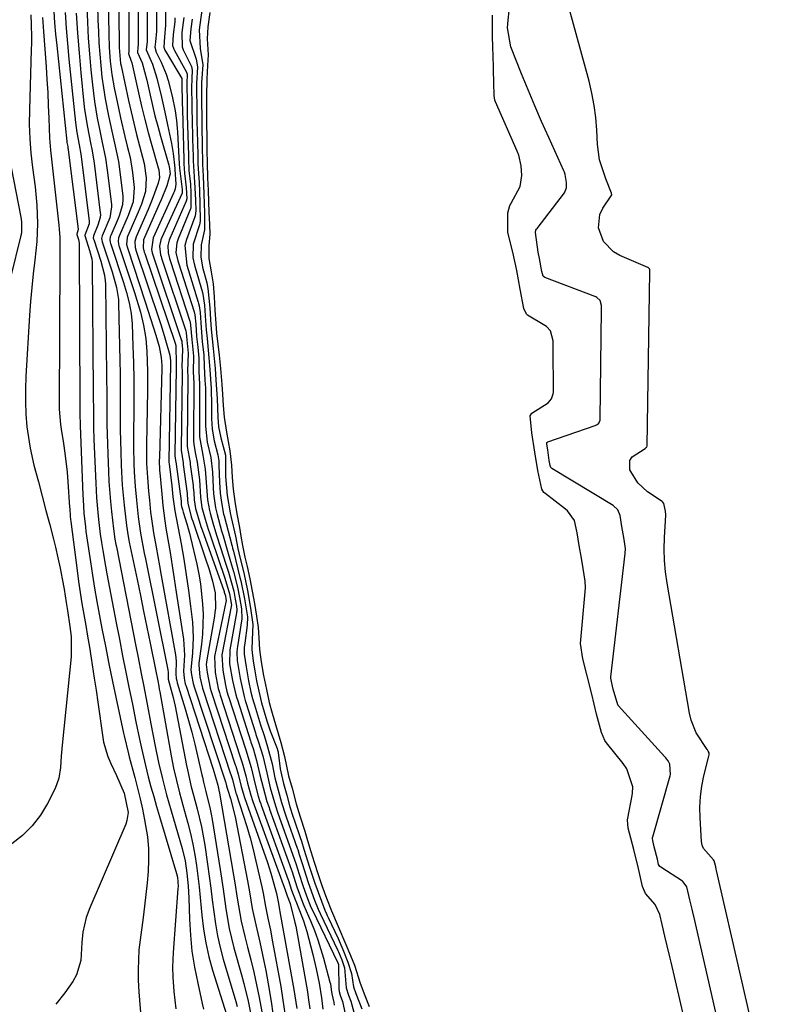
# Model space of a CAD drawing. Units: inches. Extents: x 1899802 to 1905119, y 390353 to 395631.
# Drawn here: x 1904535 to 1904718, y 391475 to 391716 of the extents above; entities that cross this region are included whole.
import ezdxf

# ---------------------------------------------------------------- set-up
doc = ezdxf.new("R2010")
doc.units = ezdxf.units.IN
doc.header["$MEASUREMENT"] = 0
doc.layers.add('7', color=7, linetype='Continuous')
doc.layers.add('8', color=7, linetype='Continuous')

msp = doc.modelspace()

# ---------------------------------------------------------------- linework, layer by layer
at = {"layer": '7', "color": 18}
for points in [[(1904559.49, 391743.16, 1644), (1904559.8, 391709.18, 1644), (1904560.15, 391705.26, 1644), (1904560.26, 391704.71, 1644), (1904562.11, 391696.21, 1644), (1904562.73, 391693.44, 1644), (1904563.38, 391690.66, 1644), (1904564.07, 391687.9, 1644), (1904564.79, 391685.15, 1644), (1904565.93, 391680.77, 1644), (1904566.43, 391677.3, 1644), (1904566.23, 391673.93, 1644), (1904565.29, 391670.85, 1644), (1904564.49, 391668.85, 1644), (1904561.88, 391662.93, 1644), (1904561.78, 391662.7, 1644), (1904561.61, 391660.97, 1644), (1904561.81, 391660.15, 1644), (1904561.9, 391659.89, 1644), (1904566.2, 391646.93, 1644), (1904567.51, 391642.86, 1644), (1904568.13, 391640.82, 1644), (1904568.74, 391638.77, 1644), (1904569.56, 391635.95, 1644), (1904570.11, 391633.33, 1644), (1904570.25, 391631.33, 1644), (1904570.24, 391630.66, 1644), (1904569.64, 391608.82, 1644), (1904569.63, 391608.04, 1644), (1904569.71, 391605.71, 1644), (1904569.83, 391604.2, 1644), (1904570.3, 391598.92, 1644), (1904570.48, 391597.05, 1644), (1904570.96, 391593.32, 1644), (1904571.25, 391591.46, 1644), (1904571.71, 391588.73, 1644), (1904572.25, 391585.51, 1644), (1904572.78, 391582.29, 1644), (1904573.29, 391579.07, 1644), (1904573.79, 391575.84, 1644), (1904575.55, 391564.34, 1644), (1904575.79, 391560.42, 1644), (1904575.52, 391556.47, 1644), (1904575.71, 391554.75, 1644), (1904575.9, 391553.79, 1644), (1904576, 391553.4, 1644), (1904576.08, 391553.15, 1644), (1904576.12, 391553.02, 1644), (1904582.79, 391532.5, 1644), (1904583.94, 391528.52, 1644), (1904584.23, 391527.31, 1644), (1904584.39, 391526.55, 1644), (1904587.79, 391506.5, 1644), (1904588.1, 391504.62, 1644), (1904588.71, 391500.86, 1644), (1904589.01, 391498.98, 1644), (1904589.68, 391495.23, 1644), (1904590.54, 391491.52, 1644), (1904591.23, 391488.86, 1644), (1904592, 391485.79, 1644), (1904592.73, 391482.71, 1644), (1904593.42, 391479.62, 1644), (1904594.06, 391476.53, 1644), (1904594.7, 391473.06, 1644)], [(1904562.06, 391745.41, 1642), (1904562.17, 391708.22, 1642), (1904562.15, 391707.99, 1642), (1904562.13, 391707.87, 1642), (1904562.12, 391707.75, 1642), (1904562.76, 391705.9, 1642), (1904562.82, 391705.67, 1642), (1904562.87, 391705.44, 1642), (1904564.51, 391698.08, 1642), (1904565.26, 391694.83, 1642), (1904566.06, 391691.6, 1642), (1904566.91, 391688.39, 1642), (1904567.81, 391685.18, 1642), (1904569.39, 391679.71, 1642), (1904569.51, 391679.24, 1642), (1904569.66, 391677.36, 1642), (1904569.37, 391675.97, 1642), (1904567.91, 391671.95, 1642), (1904567.42, 391670.73, 1642), (1904566.9, 391669.53, 1642), (1904563.95, 391662.83, 1642), (1904563.62, 391661.72, 1642), (1904563.72, 391660.22, 1642), (1904563.97, 391659.33, 1642), (1904569.57, 391642.61, 1642), (1904570.06, 391641.11, 1642), (1904570.99, 391638.1, 1642), (1904572.2, 391633.83, 1642), (1904572.35, 391632.45, 1642), (1904572.35, 391632.25, 1642), (1904572.37, 391632.07, 1642), (1904572.37, 391631.96, 1642), (1904572.37, 391631.91, 1642), (1904571.95, 391607.93, 1642), (1904571.99, 391607.61, 1642), (1904572.06, 391607.21, 1642), (1904572.35, 391604.57, 1642), (1904572.66, 391601.87, 1642), (1904572.98, 391599.17, 1642), (1904573.26, 391596.87, 1642), (1904573.45, 391595.7, 1642), (1904574.95, 391587.67, 1642), (1904575.62, 391583.87, 1642), (1904576.24, 391580.05, 1642), (1904576.77, 391576.23, 1642), (1904577.26, 391572.39, 1642), (1904577.72, 391568.46, 1642), (1904577.95, 391564.71, 1642), (1904577.77, 391560.95, 1642), (1904577.38, 391556.8, 1642), (1904577.51, 391555.59, 1642), (1904577.92, 391553.48, 1642), (1904578.22, 391552.42, 1642), (1904585.78, 391529.59, 1642), (1904585.79, 391529.55, 1642), (1904585.84, 391529.41, 1642), (1904586.11, 391528.38, 1642), (1904586.25, 391527.85, 1642), (1904586.34, 391527.55, 1642), (1904587.05, 391525.32, 1642), (1904588.2, 391520.79, 1642), (1904591.2, 391505.1, 1642), (1904591.7, 391502.41, 1642), (1904592.38, 391498.36, 1642), (1904593.22, 391494.35, 1642), (1904594.22, 391490.1, 1642), (1904595.21, 391485.48, 1642), (1904595.67, 391483.16, 1642), (1904596.54, 391478.5, 1642), (1904597.13, 391474.96, 1642), (1904597.62, 391471.41, 1642)], [(1904556.82, 391738.8, 1646), (1904557.25, 391712.51, 1646), (1904557.37, 391709.19, 1646), (1904557.62, 391705.88, 1646), (1904558.03, 391702.6, 1646), (1904558.61, 391699.33, 1646), (1904559.65, 391694.36, 1646), (1904560.15, 391692.03, 1646), (1904561.22, 391687.4, 1646), (1904561.79, 391685.09, 1646), (1904562.47, 391682.26, 1646), (1904563.1, 391678.64, 1646), (1904563.51, 391674.91, 1646), (1904563.22, 391671.43, 1646), (1904562.04, 391668.1, 1646), (1904559.81, 391663.04, 1646), (1904559.66, 391662.64, 1646), (1904559.53, 391661.8, 1646), (1904559.63, 391661.12, 1646), (1904559.75, 391660.68, 1646), (1904559.82, 391660.46, 1646), (1904563.57, 391649.19, 1646), (1904565, 391644.43, 1646), (1904565.78, 391641.22, 1646), (1904566.3, 391637.96, 1646), (1904566.55, 391634.8, 1646), (1904566.76, 391629.98, 1646), (1904566.77, 391625.16, 1646), (1904566.5, 391611.96, 1646), (1904566.48, 391610.8, 1646), (1904566.53, 391607.31, 1646), (1904566.7, 391603.88, 1646), (1904566.98, 391600.59, 1646), (1904567.19, 391598.39, 1646), (1904567.51, 391595.45, 1646), (1904567.72, 391593.74, 1646), (1904568.24, 391590.33, 1646), (1904568.84, 391586.83, 1646), (1904569.65, 391582.23, 1646), (1904570.06, 391579.93, 1646), (1904573.58, 391560.48, 1646), (1904573.76, 391558.91, 1646), (1904573.65, 391555.82, 1646), (1904573.76, 391554.68, 1646), (1904573.88, 391554.09, 1646), (1904573.97, 391553.77, 1646), (1904574.01, 391553.62, 1646), (1904575.94, 391547.25, 1646), (1904576.77, 391544.38, 1646), (1904577.56, 391541.51, 1646), (1904578.3, 391538.62, 1646), (1904578.99, 391535.72, 1646), (1904580.06, 391531.06, 1646), (1904580.19, 391530.48, 1646), (1904580.46, 391529.32, 1646), (1904581.03, 391527.01, 1646), (1904582.11, 391522.65, 1646), (1904582.35, 391521.41, 1646), (1904582.57, 391520.16, 1646), (1904584.53, 391507.87, 1646), (1904585.27, 391503.06, 1646), (1904585.95, 391498.24, 1646), (1904586.76, 391493.45, 1646), (1904587.9, 391488.73, 1646), (1904589.73, 391482.08, 1646), (1904590.3, 391479.95, 1646), (1904591.35, 391475.67, 1646), (1904592.29, 391471.16, 1646)], [(1904566.66, 391740.58, 1638), (1904566.67, 391711.54, 1638), (1904566.67, 391711.24, 1638), (1904566.62, 391710.65, 1638), (1904566.42, 391708.63, 1638), (1904567.93, 391705.1, 1638), (1904569.06, 391701.74, 1638), (1904570.17, 391697.02, 1638), (1904570.96, 391693.34, 1638), (1904571.63, 391690.31, 1638), (1904572.65, 391685.74, 1638), (1904573.04, 391683.26, 1638), (1904573.39, 391679.68, 1638), (1904573.4, 391679.32, 1638), (1904573.67, 391675.78, 1638), (1904573.5, 391674.64, 1638), (1904573.27, 391673.9, 1638), (1904573.12, 391673.54, 1638), (1904568.11, 391662.62, 1638), (1904567.7, 391659.76, 1638), (1904567.89, 391658.95, 1638), (1904568.12, 391658.19, 1638), (1904575.1, 391637.49, 1638), (1904575.12, 391637.44, 1638), (1904575.18, 391637.07, 1638), (1904575.24, 391636.16, 1638), (1904575.33, 391635.31, 1638), (1904575.15, 391631.02, 1638), (1904575.21, 391630.06, 1638), (1904575.22, 391629.6, 1638), (1904575.22, 391629.44, 1638), (1904574.96, 391610.95, 1638), (1904574.96, 391610.6, 1638), (1904575.44, 391607.48, 1638), (1904575.49, 391607.12, 1638), (1904576.41, 391600.02, 1638), (1904576.45, 391599.73, 1638), (1904576.55, 391598.5, 1638), (1904576.62, 391597.62, 1638), (1904577.45, 391594.31, 1638), (1904577.63, 391593.77, 1638), (1904577.81, 391593.23, 1638), (1904580.87, 391584.25, 1638), (1904581.8, 391581.4, 1638), (1904582.66, 391578.53, 1638), (1904583.34, 391575.63, 1638), (1904583.35, 391571.84, 1638), (1904583.24, 391570.9, 1638), (1904583.1, 391569.95, 1638), (1904581.23, 391559.22, 1638), (1904581.12, 391558.07, 1638), (1904581.33, 391556.15, 1638), (1904582.1, 391552.31, 1638), (1904582.35, 391551.49, 1638), (1904582.43, 391551.22, 1638), (1904588.23, 391533.54, 1638), (1904588.33, 391533.23, 1638), (1904588.96, 391531.26, 1638), (1904589.66, 391528.24, 1638), (1904590.47, 391525.54, 1638), (1904596.1, 391509.58, 1638), (1904596.95, 391506.99, 1638), (1904597.69, 391504.37, 1638), (1904598.3, 391502.01, 1638), (1904598.77, 391499.57, 1638), (1904599.07, 391498.03, 1638), (1904599.16, 391497.51, 1638), (1904602.56, 391478.51, 1638), (1904603.28, 391473.85, 1638)], [(1904568.95, 391738.19, 1636), (1904568.92, 391713.19, 1636), (1904568.68, 391710.61, 1636), (1904568.55, 391709.3, 1636), (1904568.86, 391708.11, 1636), (1904570.05, 391705.6, 1636), (1904571.27, 391702.67, 1636), (1904571.76, 391701.16, 1636), (1904572.76, 391697.28, 1636), (1904573.48, 391693.68, 1636), (1904573.82, 391691.36, 1636), (1904574.01, 391689.45, 1636), (1904574.08, 391688.5, 1636), (1904574.5, 391680.74, 1636), (1904574.54, 391679.65, 1636), (1904575.17, 391675.07, 1636), (1904575.2, 391674.44, 1636), (1904575.23, 391673.76, 1636), (1904575.2, 391673.57, 1636), (1904570.17, 391662.51, 1636), (1904570.02, 391662.14, 1636), (1904569.65, 391660.56, 1636), (1904569.94, 391658.46, 1636), (1904570.06, 391658.04, 1636), (1904570.19, 391657.62, 1636), (1904576.11, 391639.83, 1636), (1904576.23, 391639.36, 1636), (1904576.37, 391637.61, 1636), (1904576.66, 391634.32, 1636), (1904576.57, 391629.94, 1636), (1904576.64, 391628.66, 1636), (1904576.64, 391628.45, 1636), (1904576.64, 391628.23, 1636), (1904576.46, 391612.44, 1636), (1904576.48, 391611.46, 1636), (1904577.15, 391607.59, 1636), (1904577.22, 391607.08, 1636), (1904577.88, 391601.98, 1636), (1904577.94, 391601.51, 1636), (1904578.06, 391600.11, 1636), (1904578.17, 391598.45, 1636), (1904578.49, 391596.27, 1636), (1904579.83, 391591.92, 1636), (1904580.13, 391591.06, 1636), (1904585.47, 391575.97, 1636), (1904585.53, 391575.79, 1636), (1904585.8, 391574.94, 1636), (1904585.95, 391574.13, 1636), (1904585.98, 391573.95, 1636), (1904585.98, 391573.85, 1636), (1904585.97, 391573.81, 1636), (1904583.14, 391560.04, 1636), (1904583.29, 391556.12, 1636), (1904584.06, 391552.24, 1636), (1904584.33, 391551.26, 1636), (1904584.43, 391550.94, 1636), (1904584.53, 391550.62, 1636), (1904589.46, 391535.49, 1636), (1904589.95, 391534.04, 1636), (1904590.83, 391530.87, 1636), (1904591.22, 391529, 1636), (1904592.03, 391526.07, 1636), (1904592.44, 391524.83, 1636), (1904592.53, 391524.58, 1636), (1904600.5, 391502.71, 1636), (1904600.55, 391502.55, 1636), (1904600.66, 391502.19, 1636), (1904600.93, 391501.43, 1636), (1904601.67, 391499.56, 1636), (1904602.83, 391494.92, 1636), (1904603.01, 391493.98, 1636), (1904605.88, 391477.92, 1636), (1904606.1, 391476.54, 1636), (1904606.48, 391473.77, 1636)], [(1904554.18, 391734.44, 1648), (1904554.61, 391715.9, 1648), (1904554.71, 391713.12, 1648), (1904554.84, 391710.35, 1648), (1904555.04, 391707.59, 1648), (1904555.28, 391704.82, 1648), (1904555.59, 391701.98, 1648), (1904555.95, 391699.32, 1648), (1904556.38, 391696.67, 1648), (1904557.18, 391692.52, 1648), (1904557.97, 391688.76, 1648), (1904558.83, 391685.02, 1648), (1904559.61, 391681.27, 1648), (1904560.16, 391677.48, 1648), (1904560.69, 391672.81, 1648), (1904560.73, 391672.1, 1648), (1904560.63, 391670.7, 1648), (1904559.84, 391667.97, 1648), (1904559.57, 391667.31, 1648), (1904557.73, 391663.14, 1648), (1904557.61, 391662.81, 1648), (1904557.5, 391662.12, 1648), (1904557.59, 391661.57, 1648), (1904557.69, 391661.21, 1648), (1904557.74, 391661.03, 1648), (1904560.85, 391651.7, 1648), (1904561.62, 391649.2, 1648), (1904562.27, 391646.67, 1648), (1904562.75, 391644.1, 1648), (1904562.97, 391641.5, 1648), (1904563.18, 391636.05, 1648), (1904563.3, 391632.02, 1648), (1904563.38, 391627.99, 1648), (1904563.4, 391623.96, 1648), (1904563.38, 391619.93, 1648), (1904563.31, 391615.12, 1648), (1904563.31, 391611.24, 1648), (1904563.41, 391607.36, 1648), (1904563.5, 391605.29, 1648), (1904563.74, 391601.7, 1648), (1904564.04, 391598.35, 1648), (1904564.47, 391594.31, 1648), (1904565.05, 391590.28, 1648), (1904565.94, 391585.38, 1648), (1904566.21, 391584.01, 1648), (1904571.72, 391556.76, 1648), (1904571.8, 391556.18, 1648), (1904571.83, 391554.54, 1648), (1904573.04, 391550.03, 1648), (1904573.51, 391547.88, 1648), (1904576.3, 391533.38, 1648), (1904576.51, 391532.33, 1648), (1904577.46, 391528.16, 1648), (1904577.99, 391526.09, 1648), (1904578.9, 391522.74, 1648), (1904579.95, 391518.34, 1648), (1904580.74, 391513.88, 1648), (1904581.42, 391509.22, 1648), (1904581.84, 391506.29, 1648), (1904582.23, 391503.36, 1648), (1904582.6, 391500.43, 1648), (1904582.95, 391497.5, 1648), (1904583.36, 391494.58, 1648), (1904583.87, 391491.68, 1648), (1904584.52, 391488.81, 1648), (1904585.28, 391485.96, 1648), (1904588.34, 391475.56, 1648), (1904588.69, 391474.32, 1648)], [(1904571.25, 391735.8, 1634), (1904571.18, 391714.84, 1634), (1904571.18, 391714.57, 1634), (1904570.9, 391711.8, 1634), (1904570.76, 391709.3, 1634), (1904570.91, 391708.79, 1634), (1904571.01, 391708.55, 1634), (1904571.14, 391708.32, 1634), (1904575.12, 391701.61, 1634), (1904575.13, 391701.38, 1634), (1904575.11, 391701.13, 1634), (1904575.11, 391700.99, 1634), (1904575.26, 391694.98, 1634), (1904575.26, 391694.93, 1634), (1904575.27, 391694.78, 1634), (1904575.27, 391694.21, 1634), (1904575.27, 391694.03, 1634), (1904575.63, 391681.81, 1634), (1904575.64, 391681.36, 1634), (1904575.66, 391680.69, 1634), (1904575.78, 391678.45, 1634), (1904576.24, 391674.9, 1634), (1904576.35, 391672.13, 1634), (1904576.23, 391671.6, 1634), (1904572.22, 391662.42, 1634), (1904572.06, 391662, 1634), (1904571.72, 391660.71, 1634), (1904571.77, 391658.9, 1634), (1904572.12, 391657.51, 1634), (1904572.26, 391657.06, 1634), (1904577.12, 391642.17, 1634), (1904577.18, 391641.99, 1634), (1904577.59, 391637.7, 1634), (1904577.98, 391633.6, 1634), (1904577.94, 391629.78, 1634), (1904578.07, 391627.02, 1634), (1904577.96, 391613.93, 1634), (1904577.96, 391613.62, 1634), (1904577.99, 391612.68, 1634), (1904578.14, 391611.48, 1634), (1904578.52, 391609.62, 1634), (1904578.87, 391607.69, 1634), (1904579.44, 391603.31, 1634), (1904579.75, 391599.07, 1634), (1904580.07, 391596.58, 1634), (1904580.87, 391593.66, 1634), (1904581.6, 391591.28, 1634), (1904581.99, 391590.1, 1634), (1904582.39, 391588.92, 1634), (1904585.7, 391579.26, 1634), (1904586.85, 391575.4, 1634), (1904587.25, 391573.13, 1634), (1904587.28, 391572.59, 1634), (1904587.26, 391572.38, 1634), (1904587.24, 391572.27, 1634), (1904585.02, 391560.87, 1634), (1904584.95, 391560.48, 1634), (1904585.14, 391556.71, 1634), (1904585.83, 391553.06, 1634), (1904586.19, 391551.51, 1634), (1904586.51, 391550.39, 1634), (1904586.63, 391550.02, 1634), (1904590.7, 391537.45, 1634), (1904590.78, 391537.18, 1634), (1904592.13, 391532.87, 1634), (1904593.06, 391528.69, 1634), (1904593.86, 391525.82, 1634), (1904594.24, 391524.57, 1634), (1904594.46, 391523.94, 1634), (1904594.57, 391523.63, 1634), (1904601.2, 391505.35, 1634), (1904601.25, 391505.23, 1634), (1904602.01, 391502.82, 1634), (1904602.94, 391500.33, 1634), (1904603.04, 391500.1, 1634), (1904603.98, 391497.83, 1634), (1904604.93, 391495.3, 1634), (1904605.7, 391492.71, 1634), (1904607.2, 391487.06, 1634), (1904608.04, 391483.56, 1634), (1904608.75, 391480.04, 1634), (1904609.37, 391476.49, 1634), (1904609.66, 391473.69, 1634)], [(1904717.96, 391455.7, 1628), (1904706.03, 391507.68, 1628), (1904705.96, 391507.95, 1628), (1904705.83, 391508.51, 1628), (1904705.61, 391509.46, 1628), (1904705.43, 391510.05, 1628), (1904705.28, 391510.25, 1628), (1904702.82, 391513.01, 1628), (1904702.53, 391513.85, 1628), (1904702.37, 391514.76, 1628), (1904702.01, 391520.57, 1628), (1904701.97, 391523.16, 1628), (1904702.09, 391525.74, 1628), (1904702.44, 391528.3, 1628), (1904702.94, 391530.84, 1628), (1904704.14, 391535.69, 1628), (1904704.2, 391536.01, 1628), (1904704.18, 391536.44, 1628), (1904703.99, 391536.89, 1628), (1904703.81, 391537.17, 1628), (1904703.75, 391537.25, 1628), (1904701.06, 391541.39, 1628), (1904699.79, 391544.51, 1628), (1904699.4, 391546.16, 1628), (1904693.91, 391578.03, 1628), (1904693.53, 391580.81, 1628), (1904693.28, 391583.59, 1628), (1904693.21, 391586.39, 1628), (1904693.28, 391589.19, 1628), (1904693.59, 391594.64, 1628), (1904693.6, 391594.72, 1628), (1904693.5, 391595.68, 1628), (1904693.15, 391597.56, 1628), (1904692.89, 391597.87, 1628), (1904692.72, 391598, 1628), (1904689.14, 391600.4, 1628), (1904686.73, 391602.58, 1628), (1904685.04, 391605.35, 1628), (1904684.84, 391605.82, 1628), (1904684.77, 391608.08, 1628), (1904685.36, 391608.99, 1628), (1904688.58, 391611.03, 1628), (1904688.82, 391611.21, 1628), (1904688.94, 391611.35, 1628), (1904689.02, 391611.62, 1628), (1904689.68, 391654.3, 1628), (1904689.68, 391654.41, 1628), (1904689.67, 391654.76, 1628), (1904689.62, 391654.97, 1628), (1904689.52, 391655.13, 1628), (1904689.28, 391655.32, 1628), (1904689.19, 391655.36, 1628), (1904682.38, 391658.26, 1628), (1904680.81, 391659.16, 1628), (1904678.39, 391661.67, 1628), (1904677.12, 391665.03, 1628), (1904677.48, 391668.28, 1628), (1904678.22, 391669.85, 1628), (1904680.25, 391672.86, 1628), (1904680.36, 391673.17, 1628), (1904680.35, 391673.56, 1628), (1904678.89, 391677.09, 1628), (1904677.37, 391681.72, 1628), (1904676.86, 391685.42, 1628), (1904676.71, 391689.01, 1628), (1904676.48, 391692.04, 1628), (1904676.11, 391695.04, 1628), (1904675.54, 391698.02, 1628), (1904674.84, 391700.98, 1628), (1904665.81, 391734.06, 1628)], [(1904708.01, 391463.57, 1626), (1904700.46, 391496.43, 1626), (1904700.39, 391496.73, 1626), (1904700.05, 391498.2, 1626), (1904699.51, 391500.5, 1626), (1904698.76, 391503.62, 1626), (1904697.88, 391504.89, 1626), (1904697.67, 391505.04, 1626), (1904692.36, 391508.44, 1626), (1904692.16, 391508.6, 1626), (1904691.85, 391509.16, 1626), (1904691.54, 391510.45, 1626), (1904690.79, 391513.45, 1626), (1904690.4, 391514.96, 1626), (1904690.34, 391515.51, 1626), (1904690.37, 391515.78, 1626), (1904690.4, 391515.91, 1626), (1904694.65, 391530.84, 1626), (1904694.72, 391531.16, 1626), (1904694.56, 391533.66, 1626), (1904694.15, 391534.5, 1626), (1904693.8, 391535.02, 1626), (1904693.61, 391535.27, 1626), (1904693.4, 391535.51, 1626), (1904681.97, 391548.06, 1626), (1904681.91, 391548.14, 1626), (1904681.85, 391548.22, 1626), (1904680.76, 391552.06, 1626), (1904680.29, 391553.98, 1626), (1904680.12, 391554.78, 1626), (1904680.12, 391554.96, 1626), (1904680.13, 391555.05, 1626), (1904683.68, 391585.25, 1626), (1904683.74, 391586.5, 1626), (1904683.34, 391589.19, 1626), (1904682.87, 391591.9, 1626), (1904682.41, 391594.6, 1626), (1904681.86, 391595.97, 1626), (1904680.69, 391597.01, 1626), (1904665.7, 391606.13, 1626), (1904665.62, 391606.19, 1626), (1904665.49, 391606.34, 1626), (1904665.31, 391606.81, 1626), (1904665.09, 391608.09, 1626), (1904664.69, 391610.64, 1626), (1904664.48, 391612.06, 1626), (1904664.48, 391612.31, 1626), (1904664.52, 391612.47, 1626), (1904664.62, 391612.58, 1626), (1904664.69, 391612.62, 1626), (1904676.33, 391616.63, 1626), (1904676.81, 391616.88, 1626), (1904677.21, 391617.24, 1626), (1904677.54, 391617.95, 1626), (1904677.57, 391618.22, 1626), (1904677.85, 391645.02, 1626), (1904677.83, 391646.01, 1626), (1904677.56, 391647.22, 1626), (1904676.73, 391647.99, 1626), (1904676.46, 391648.12, 1626), (1904663.96, 391652.87, 1626), (1904663.64, 391653.1, 1626), (1904663.56, 391653.21, 1626), (1904663.26, 391654.38, 1626), (1904662.69, 391657.51, 1626), (1904662.39, 391659.13, 1626), (1904661.68, 391663.92, 1626), (1904661.81, 391664.45, 1626), (1904661.94, 391664.69, 1626), (1904662.01, 391664.81, 1626), (1904662.09, 391664.92, 1626), (1904668.77, 391673.62, 1626), (1904669.32, 391674.81, 1626), (1904669.33, 391676.12, 1626), (1904669.01, 391678.13, 1626), (1904668.8, 391678.71, 1626), (1904668.68, 391679, 1626), (1904664.94, 391687.2, 1626), (1904663.22, 391691.06, 1626), (1904661.53, 391694.94, 1626), (1904659.91, 391698.84, 1626), (1904658.32, 391702.76, 1626), (1904655.67, 391709.41, 1626), (1904654.84, 391714.07, 1626), (1904654.99, 391715.91, 1626), (1904655.54, 391720.48, 1626)], [(1904541.05, 391716.55, 1658), (1904541.29, 391713.12, 1658), (1904541.91, 391704.49, 1658), (1904542.12, 391701.34, 1658), (1904542.31, 391698.18, 1658), (1904542.46, 391695.03, 1658), (1904542.59, 391691.87, 1658), (1904542.77, 391687.04, 1658), (1904542.99, 391684.08, 1658), (1904543.31, 391681.13, 1658), (1904543.65, 391678.18, 1658), (1904543.81, 391676.71, 1658), (1904545.04, 391665.72, 1658), (1904545.13, 391664.71, 1658), (1904545.26, 391662.7, 1658), (1904545.32, 391659.68, 1658), (1904545.32, 391657.66, 1658), (1904545.11, 391621.46, 1658), (1904545.11, 391620.65, 1658), (1904545.42, 391616.85, 1658), (1904545.59, 391615.77, 1658), (1904546.16, 391612.19, 1658), (1904546.5, 391609.86, 1658), (1904547.04, 391605.17, 1658), (1904547.23, 391602.82, 1658), (1904547.67, 391596.65, 1658), (1904547.7, 391596.21, 1658), (1904547.84, 391594.46, 1658), (1904547.93, 391593.58, 1658), (1904547.98, 391593.15, 1658), (1904549.52, 391581.12, 1658), (1904549.88, 391578.43, 1658), (1904550.27, 391575.74, 1658), (1904550.7, 391573.05, 1658), (1904551.15, 391570.37, 1658), (1904551.62, 391567.69, 1658), (1904552.08, 391565.01, 1658), (1904552.52, 391562.33, 1658), (1904552.95, 391559.64, 1658), (1904553.72, 391554.74, 1658), (1904554.17, 391551.82, 1658), (1904554.6, 391548.9, 1658), (1904555, 391545.98, 1658), (1904555.4, 391543.05, 1658), (1904556, 391539.07, 1658), (1904557.06, 391535.54, 1658), (1904557.79, 391533.84, 1658), (1904559.18, 391530.95, 1658), (1904561, 391526.62, 1658), (1904561.99, 391521.83, 1658), (1904561.71, 391519.93, 1658), (1904561.4, 391519.01, 1658), (1904552.59, 391498.49, 1658), (1904551.73, 391496.16, 1658), (1904550.92, 391492.52, 1658), (1904550.67, 391490.04, 1658), (1904550.45, 391485.59, 1658), (1904549.35, 391482.08, 1658), (1904548.44, 391480.44, 1658), (1904546.54, 391477.65, 1658), (1904544.33, 391474.88, 1658)], [(1904543.79, 391718.03, 1656), (1904543.99, 391715.26, 1656), (1904544.23, 391712.48, 1656), (1904544.51, 391709.71, 1656), (1904547.01, 391686.17, 1656), (1904547.03, 391685.97, 1656), (1904547.2, 391684.97, 1656), (1904547.28, 391684.56, 1656), (1904547.32, 391684.29, 1656), (1904547.34, 391684.15, 1656), (1904549.78, 391664.69, 1656), (1904549.78, 391664.61, 1656), (1904549.42, 391663.52, 1656), (1904549.41, 391663.43, 1656), (1904549.82, 391662.17, 1656), (1904550.02, 391661.31, 1656), (1904550.03, 391661.17, 1656), (1904550.04, 391661.02, 1656), (1904550.18, 391621.32, 1656), (1904550.2, 391618.98, 1656), (1904550.24, 391617.23, 1656), (1904550.26, 391616.65, 1656), (1904550.91, 391599.59, 1656), (1904550.96, 391598.48, 1656), (1904551.18, 391595.14, 1656), (1904551.53, 391591.81, 1656), (1904551.68, 391590.71, 1656), (1904552.27, 391586.45, 1656), (1904552.75, 391583.21, 1656), (1904553.25, 391579.99, 1656), (1904553.79, 391576.77, 1656), (1904554.36, 391573.55, 1656), (1904554.78, 391571.29, 1656), (1904555.59, 391566.95, 1656), (1904556.43, 391562.62, 1656), (1904557.31, 391558.29, 1656), (1904558.21, 391553.97, 1656), (1904560.9, 391541.32, 1656), (1904561.05, 391540.6, 1656), (1904562.07, 391536.24, 1656), (1904562.26, 391535.52, 1656), (1904563.63, 391530.39, 1656), (1904564.29, 391527.82, 1656), (1904564.91, 391525.23, 1656), (1904565.48, 391522.64, 1656), (1904566.01, 391520.03, 1656), (1904566.28, 391518.67, 1656), (1904566.7, 391515.87, 1656), (1904566.98, 391513.07, 1656), (1904567.02, 391510.25, 1656), (1904566.91, 391507.42, 1656), (1904566.66, 391504.59, 1656), (1904566.37, 391501.76, 1656), (1904566.04, 391498.94, 1656), (1904565.67, 391496.12, 1656), (1904564.91, 391490.63, 1656), (1904564.64, 391488.19, 1656), (1904564.43, 391483.29, 1656), (1904564.48, 391480.83, 1656), (1904564.64, 391477.93, 1656), (1904564.77, 391475.91, 1656), (1904565.1, 391471.88, 1656)], [(1904546.57, 391717.82, 1654), (1904546.82, 391713.99, 1654), (1904547.13, 391710.17, 1654), (1904547.5, 391706.35, 1654), (1904549.1, 391690.85, 1654), (1904549.43, 391688.38, 1654), (1904550, 391685.35, 1654), (1904550.41, 391683.09, 1654), (1904550.49, 391682.51, 1654), (1904552.48, 391666.69, 1654), (1904552.47, 391666, 1654), (1904551.44, 391663.22, 1654), (1904551.44, 391663.16, 1654), (1904552.58, 391659.54, 1654), (1904553.11, 391657.48, 1654), (1904553.2, 391656.63, 1654), (1904553.22, 391656.21, 1654), (1904553.46, 391625.07, 1654), (1904553.47, 391623.58, 1654), (1904553.49, 391620.61, 1654), (1904553.55, 391616.15, 1654), (1904553.64, 391613.17, 1654), (1904554.07, 391602.51, 1654), (1904554.26, 391598.93, 1654), (1904554.55, 391595.37, 1654), (1904554.74, 391593.59, 1654), (1904555.18, 391590.04, 1654), (1904555.48, 391587.96, 1654), (1904555.78, 391586.03, 1654), (1904556.44, 391582.2, 1654), (1904556.79, 391580.28, 1654), (1904559.07, 391568.33, 1654), (1904559.85, 391564.28, 1654), (1904560.64, 391560.23, 1654), (1904561.44, 391556.19, 1654), (1904562.26, 391552.15, 1654), (1904563.03, 391548.35, 1654), (1904563.91, 391544.07, 1654), (1904564.79, 391539.78, 1654), (1904565.26, 391537.65, 1654), (1904566.25, 391533.39, 1654), (1904566.94, 391530.61, 1654), (1904567.59, 391528.17, 1654), (1904568.25, 391525.74, 1654), (1904568.94, 391523.31, 1654), (1904569.65, 391520.89, 1654), (1904573.83, 391506.93, 1654), (1904574.05, 391506.03, 1654), (1904574.21, 391503.72, 1654), (1904574.19, 391503.26, 1654), (1904573.02, 391487.56, 1654), (1904572.88, 391483.96, 1654), (1904572.92, 391481.56, 1654), (1904573.19, 391477.98, 1654), (1904573.67, 391473.8, 1654)], [(1904549.3, 391717.63, 1652), (1904549.6, 391712.76, 1652), (1904549.98, 391707.89, 1652), (1904550.42, 391703.03, 1652), (1904551.18, 391695.5, 1652), (1904551.34, 391694.05, 1652), (1904552.02, 391689.73, 1652), (1904552.79, 391685.87, 1652), (1904553.2, 391683.88, 1652), (1904553.68, 391680.86, 1652), (1904555.19, 391668.71, 1652), (1904555.22, 391668.32, 1652), (1904555.18, 391667.56, 1652), (1904554.62, 391665.7, 1652), (1904553.49, 391663.07, 1652), (1904553.48, 391662.58, 1652), (1904553.53, 391662.37, 1652), (1904553.56, 391662.27, 1652), (1904553.59, 391662.17, 1652), (1904555.34, 391656.9, 1652), (1904556.23, 391653.48, 1652), (1904556.39, 391652.08, 1652), (1904556.42, 391651.37, 1652), (1904556.73, 391628.83, 1652), (1904556.78, 391624.05, 1652), (1904556.79, 391621.66, 1652), (1904556.81, 391616.89, 1652), (1904556.92, 391612.11, 1652), (1904557, 391609.72, 1652), (1904557.18, 391605.41, 1652), (1904557.31, 391602.95, 1652), (1904557.68, 391598.04, 1652), (1904557.93, 391595.58, 1652), (1904558.4, 391591.32, 1652), (1904558.78, 391588.78, 1652), (1904559.01, 391587.52, 1652), (1904559.13, 391586.89, 1652), (1904563.88, 391562.61, 1652), (1904564.35, 391560.24, 1652), (1904565.27, 391555.49, 1652), (1904565.74, 391553.11, 1652), (1904566.66, 391548.36, 1652), (1904567.57, 391543.61, 1652), (1904568.64, 391538.07, 1652), (1904569.46, 391534.09, 1652), (1904570.39, 391530.13, 1652), (1904571.41, 391526.2, 1652), (1904572.5, 391522.29, 1652), (1904575.19, 391513.01, 1652), (1904575.92, 391510.03, 1652), (1904576.38, 391506.99, 1652), (1904576.66, 391503.93, 1652), (1904576.82, 391500.86, 1652), (1904576.99, 391495.77, 1652), (1904577.24, 391491.81, 1652), (1904577.63, 391487.86, 1652), (1904578.25, 391483.94, 1652), (1904579.02, 391480.05, 1652), (1904580.15, 391475.09, 1652), (1904580.47, 391473.69, 1652)], [(1904580.02, 391718.34, 1626), (1904579.37, 391713.53, 1626), (1904579.67, 391708.95, 1626), (1904580.26, 391704.99, 1626), (1904579.98, 391700.61, 1626), (1904579.98, 391696.24, 1626), (1904580, 391691.74, 1626), (1904580.02, 391689.56, 1626), (1904580.12, 391685.58, 1626), (1904580.22, 391680.67, 1626), (1904580.37, 391677.74, 1626), (1904580.52, 391673.33, 1626), (1904580.7, 391668.7, 1626), (1904580.73, 391664.54, 1626), (1904579.88, 391660.91, 1626), (1904579.77, 391657.93, 1626), (1904580.24, 391655.42, 1626), (1904581.24, 391651.62, 1626), (1904581.54, 391650.23, 1626), (1904581.99, 391645.42, 1626), (1904582.17, 391642.57, 1626), (1904582.34, 391640.22, 1626), (1904582.83, 391635.48, 1626), (1904583.3, 391630.62, 1626), (1904583.47, 391627.82, 1626), (1904583.79, 391623.17, 1626), (1904583.92, 391618.67, 1626), (1904584.12, 391616.35, 1626), (1904584.65, 391613.64, 1626), (1904585.82, 391609.37, 1626), (1904585.83, 391609.33, 1626), (1904585.86, 391604.65, 1626), (1904585.87, 391604.13, 1626), (1904586.28, 391599.53, 1626), (1904586.94, 391595.22, 1626), (1904587.18, 391594.14, 1626), (1904588.31, 391589.52, 1626), (1904588.39, 391589.15, 1626), (1904588.55, 391588.24, 1626), (1904588.85, 391586.54, 1626), (1904589.09, 391585.47, 1626), (1904589.19, 391585.03, 1626), (1904590.28, 391580.56, 1626), (1904591.21, 391576.25, 1626), (1904591.97, 391571.94, 1626), (1904592.55, 391567.86, 1626), (1904592.33, 391564.12, 1626), (1904592.26, 391561.74, 1626), (1904592.57, 391558.95, 1626), (1904593, 391556.55, 1626), (1904593.46, 391554.1, 1626), (1904593.96, 391551.61, 1626), (1904594.66, 391548.75, 1626), (1904595.97, 391544.31, 1626), (1904596.8, 391541.87, 1626), (1904598.47, 391537.56, 1626), (1904598.59, 391537.12, 1626), (1904598.7, 391536.71, 1626), (1904598.74, 391536.52, 1626), (1904599.23, 391532.59, 1626), (1904599.5, 391531.09, 1626), (1904600.03, 391528.96, 1626), (1904600.82, 391526.12, 1626), (1904601.61, 391523.27, 1626), (1904602.33, 391520.96, 1626), (1904602.71, 391519.81, 1626), (1904604.1, 391515.77, 1626), (1904604.42, 391514.81, 1626), (1904605.04, 391512.88, 1626), (1904606.38, 391508.47, 1626), (1904607.69, 391504.51, 1626), (1904609.29, 391500.1, 1626), (1904610.16, 391497.91, 1626), (1904610.55, 391497.03, 1626), (1904610.75, 391496.59, 1626), (1904610.95, 391496.16, 1626), (1904613.39, 391490.98, 1626), (1904614.54, 391488.32, 1626), (1904615.81, 391485.23, 1626), (1904616.65, 391482.42, 1626), (1904617.2, 391479.14, 1626), (1904617.76, 391477.49, 1626), (1904619.17, 391473.73, 1626)], [(1904582.02, 391717.83, 1624), (1904581.53, 391714.24, 1624), (1904581.33, 391711.31, 1624), (1904581.6, 391707.42, 1624), (1904581.46, 391704.8, 1624), (1904581.25, 391701.57, 1624), (1904581.16, 391697.2, 1624), (1904581.17, 391694.22, 1624), (1904581.18, 391691.35, 1624), (1904581.24, 391686.49, 1624), (1904581.29, 391683.79, 1624), (1904581.34, 391681.04, 1624), (1904581.46, 391677.25, 1624), (1904581.55, 391674.29, 1624), (1904581.65, 391671.39, 1624), (1904581.74, 391668.89, 1624), (1904581.91, 391665.84, 1624), (1904581.97, 391663.53, 1624), (1904581.74, 391660.75, 1624), (1904581.77, 391657.56, 1624), (1904582.31, 391654.28, 1624), (1904582.79, 391651.33, 1624), (1904583.04, 391648.17, 1624), (1904583.25, 391644.9, 1624), (1904583.46, 391641.66, 1624), (1904583.67, 391639.23, 1624), (1904583.96, 391636.53, 1624), (1904584.27, 391633.83, 1624), (1904584.59, 391630.59, 1624), (1904584.9, 391626.68, 1624), (1904585.09, 391624.35, 1624), (1904585.28, 391621.54, 1624), (1904585.49, 391618.65, 1624), (1904586.04, 391614.97, 1624), (1904586.91, 391610.46, 1624), (1904587.28, 391606.95, 1624), (1904587.45, 391603.9, 1624), (1904587.74, 391601.02, 1624), (1904588.11, 391598.06, 1624), (1904588.58, 391595.01, 1624), (1904589.23, 391591.67, 1624), (1904589.56, 391589.54, 1624), (1904589.97, 391587.23, 1624), (1904590.57, 391584.43, 1624), (1904591.11, 391582.07, 1624), (1904591.78, 391579.12, 1624), (1904592.38, 391576.07, 1624), (1904592.92, 391573.01, 1624), (1904593.44, 391569.95, 1624), (1904593.85, 391567.14, 1624), (1904593.98, 391564.6, 1624), (1904594.12, 391561.74, 1624), (1904594.56, 391558.72, 1624), (1904595.17, 391555.39, 1624), (1904595.84, 391551.98, 1624), (1904596.56, 391548.78, 1624), (1904597.25, 391546.18, 1624), (1904598.1, 391543.37, 1624), (1904599.36, 391539.04, 1624), (1904600.28, 391535.61, 1624), (1904601.28, 391530.87, 1624), (1904602.12, 391527.78, 1624), (1904603.17, 391523.98, 1624), (1904604.1, 391520.79, 1624), (1904605.22, 391517.27, 1624), (1904605.93, 391514.96, 1624), (1904606.73, 391512.33, 1624), (1904607.53, 391509.72, 1624), (1904608.52, 391506.63, 1624), (1904609.44, 391504, 1624), (1904610.58, 391500.88, 1624), (1904611.77, 391497.75, 1624), (1904613.44, 391493.96, 1624), (1904615.32, 391489.55, 1624), (1904616.43, 391486.82, 1624), (1904617.42, 391484.43, 1624), (1904618.81, 391480.04, 1624), (1904619.93, 391477.07, 1624), (1904620.98, 391474.35, 1624)], [(1904698.06, 391471.45, 1624), (1904694.9, 391485.19, 1624), (1904694.67, 391486.19, 1624), (1904693.97, 391489.17, 1624), (1904693.4, 391491.59, 1624), (1904692.73, 391494.44, 1624), (1904692.15, 391496.89, 1624), (1904691.03, 391499.32, 1624), (1904688.6, 391501.99, 1624), (1904687.94, 391503.71, 1624), (1904686.89, 391508.11, 1624), (1904685.74, 391512.76, 1624), (1904685.03, 391515.53, 1624), (1904684.38, 391517.98, 1624), (1904684.24, 391520.09, 1624), (1904684.29, 391520.44, 1624), (1904685.37, 391526.04, 1624), (1904685.45, 391526.57, 1624), (1904685.53, 391528.18, 1624), (1904684.09, 391532.55, 1624), (1904683.19, 391533.84, 1624), (1904679.12, 391538.89, 1624), (1904678.71, 391539.47, 1624), (1904677.86, 391541.43, 1624), (1904676.67, 391545.92, 1624), (1904676.05, 391548.35, 1624), (1904675.46, 391550.8, 1624), (1904674.37, 391555.29, 1624), (1904673.31, 391559.52, 1624), (1904672.74, 391563.24, 1624), (1904673.85, 391575.9, 1624), (1904673.91, 391576.95, 1624), (1904673.86, 391578.52, 1624), (1904673.37, 391581.58, 1624), (1904672.93, 391584.17, 1624), (1904672.4, 391587.26, 1624), (1904671.87, 391590.35, 1624), (1904671.23, 391593.4, 1624), (1904669.51, 391595.74, 1624), (1904669.06, 391596.12, 1624), (1904664.03, 391600.03, 1624), (1904663.79, 391600.24, 1624), (1904663.26, 391601.01, 1624), (1904662.32, 391605.59, 1624), (1904661.56, 391610.08, 1624), (1904660.85, 391614.87, 1624), (1904660.43, 391618.97, 1624), (1904660.78, 391619.62, 1624), (1904664.81, 391622.17, 1624), (1904665.65, 391623.14, 1624), (1904666.05, 391624.36, 1624), (1904666.08, 391624.8, 1624), (1904666.04, 391635.76, 1624), (1904666, 391637.39, 1624), (1904665.37, 391639.83, 1624), (1904664.4, 391640.86, 1624), (1904664, 391641.13, 1624), (1904659.75, 391643.68, 1624), (1904659.51, 391643.89, 1624), (1904658.82, 391645.31, 1624), (1904657.92, 391650.02, 1624), (1904657.13, 391654.6, 1624), (1904656.15, 391659.08, 1624), (1904654.92, 391663.9, 1624), (1904654.91, 391668.71, 1624), (1904655.42, 391670.53, 1624), (1904655.72, 391671.1, 1624), (1904657.98, 391675.19, 1624), (1904658.38, 391677.88, 1624), (1904658.2, 391680.26, 1624), (1904657.61, 391682.82, 1624), (1904657.22, 391683.82, 1624), (1904651.89, 391695.92, 1624), (1904651.75, 391696.29, 1624), (1904651.57, 391697.46, 1624), (1904651.51, 391700.55, 1624), (1904651.47, 391703.78, 1624), (1904651.45, 391704.6, 1624), (1904651.27, 391709.46, 1624), (1904651.21, 391711.82, 1624), (1904651.2, 391713.6, 1624), (1904651.21, 391717.16, 1624)], [(1904573.44, 391716.48, 1632), (1904573.4, 391715.49, 1632), (1904573.04, 391712.42, 1632), (1904572.9, 391709.71, 1632), (1904573.07, 391709.08, 1632), (1904573.19, 391708.79, 1632), (1904573.34, 391708.49, 1632), (1904576.27, 391703.2, 1632), (1904576.42, 391702.7, 1632), (1904576.33, 391700.43, 1632), (1904576.44, 391695.5, 1632), (1904576.45, 391694.7, 1632), (1904576.45, 391693.27, 1632), (1904576.47, 391692.69, 1632), (1904576.47, 391692.55, 1632), (1904576.75, 391682.87, 1632), (1904576.77, 391682, 1632), (1904576.87, 391679.1, 1632), (1904577.27, 391675.71, 1632), (1904577.34, 391673.59, 1632), (1904577.34, 391669.85, 1632), (1904577.28, 391669.68, 1632), (1904574.25, 391662.32, 1632), (1904573.94, 391661.41, 1632), (1904573.71, 391659.03, 1632), (1904574.16, 391656.99, 1632), (1904574.31, 391656.49, 1632), (1904578.14, 391644.51, 1632), (1904578.33, 391643.76, 1632), (1904578.58, 391641.42, 1632), (1904578.77, 391638.45, 1632), (1904579.04, 391635.8, 1632), (1904579.29, 391633.16, 1632), (1904579.3, 391629.83, 1632), (1904579.48, 391626.8, 1632), (1904579.5, 391626.14, 1632), (1904579.5, 391625.81, 1632), (1904579.45, 391615.42, 1632), (1904579.5, 391613.84, 1632), (1904580.32, 391609.37, 1632), (1904580.85, 391605.95, 1632), (1904581.19, 391601.58, 1632), (1904581.46, 391598.47, 1632), (1904581.88, 391595.85, 1632), (1904582.05, 391595.2, 1632), (1904582.73, 391592.81, 1632), (1904583.63, 391589.79, 1632), (1904584.59, 391586.79, 1632), (1904585.95, 391582.64, 1632), (1904586.56, 391580.69, 1632), (1904587.85, 391576.04, 1632), (1904588.21, 391574.1, 1632), (1904588.51, 391572.35, 1632), (1904588.6, 391571.5, 1632), (1904588.58, 391571.13, 1632), (1904588.56, 391570.95, 1632), (1904588.53, 391570.77, 1632), (1904586.88, 391561.69, 1632), (1904586.83, 391558.23, 1632), (1904587.56, 391554.22, 1632), (1904588.35, 391550.68, 1632), (1904588.6, 391549.83, 1632), (1904588.73, 391549.42, 1632), (1904591.93, 391539.4, 1632), (1904592.03, 391539.08, 1632), (1904592.57, 391537.49, 1632), (1904593.46, 391534.63, 1632), (1904594.27, 391531.07, 1632), (1904595.03, 391527.94, 1632), (1904595.98, 391524.58, 1632), (1904596.48, 391523.05, 1632), (1904596.62, 391522.67, 1632), (1904601.92, 391507.94, 1632), (1904602.15, 391507.31, 1632), (1904603.27, 391503.68, 1632), (1904604.67, 391499.91, 1632), (1904605.01, 391499.11, 1632), (1904606.72, 391495.13, 1632), (1904607.61, 391492.92, 1632), (1904608.44, 391490.69, 1632), (1904609.84, 391486.15, 1632), (1904611.41, 391480.34, 1632), (1904611.52, 391479.89, 1632), (1904611.73, 391478.51, 1632), (1904611.83, 391477.46, 1632), (1904612.37, 391475.32, 1632), (1904612.45, 391474.66, 1632)], [(1904577.67, 391716.16, 1628), (1904577.34, 391713.76, 1628), (1904577.12, 391710.96, 1628), (1904578.68, 391706.36, 1628), (1904579, 391704.5, 1628), (1904578.76, 391700.41, 1628), (1904578.76, 391698.52, 1628), (1904578.81, 391694.76, 1628), (1904578.84, 391690.36, 1628), (1904578.85, 391690.02, 1628), (1904578.86, 391689.68, 1628), (1904578.98, 391685, 1628), (1904579.02, 391683.73, 1628), (1904579.07, 391680.76, 1628), (1904579.38, 391676.1, 1628), (1904579.44, 391674, 1628), (1904579.55, 391671.05, 1628), (1904579.65, 391666.71, 1628), (1904579.43, 391665.77, 1628), (1904577.94, 391661.07, 1628), (1904577.84, 391657.68, 1628), (1904578.24, 391655.94, 1628), (1904578.4, 391655.36, 1628), (1904580.19, 391649.23, 1628), (1904580.29, 391648.84, 1628), (1904580.72, 391646.09, 1628), (1904580.89, 391643.49, 1628), (1904581.11, 391640.1, 1628), (1904581.31, 391637.91, 1628), (1904581.62, 391635.09, 1628), (1904582, 391630.38, 1628), (1904582.29, 391625.62, 1628), (1904582.35, 391624.28, 1628), (1904582.36, 391623.83, 1628), (1904582.37, 391623.38, 1628), (1904582.42, 391618.38, 1628), (1904582.55, 391615.76, 1628), (1904583.06, 391612.88, 1628), (1904583.92, 391609.47, 1628), (1904584.16, 391607.99, 1628), (1904584.23, 391606.86, 1628), (1904584.33, 391602.72, 1628), (1904584.56, 391600.05, 1628), (1904584.85, 391597.78, 1628), (1904585.37, 391594.96, 1628), (1904585.49, 391594.49, 1628), (1904587.38, 391587.29, 1628), (1904587.43, 391587.12, 1628), (1904587.57, 391586.61, 1628), (1904587.71, 391586.07, 1628), (1904587.75, 391585.89, 1628), (1904589.38, 391579.44, 1628), (1904589.58, 391578.62, 1628), (1904590.46, 391574.16, 1628), (1904591.18, 391569.77, 1628), (1904591.15, 391567.73, 1628), (1904590.55, 391563.32, 1628), (1904590.44, 391562.25, 1628), (1904590.43, 391560.61, 1628), (1904590.86, 391557.56, 1628), (1904591.49, 391554.14, 1628), (1904592.06, 391551.34, 1628), (1904592.46, 391549.77, 1628), (1904592.75, 391548.73, 1628), (1904592.91, 391548.22, 1628), (1904594.41, 391543.33, 1628), (1904595.26, 391540.73, 1628), (1904596.15, 391537.91, 1628), (1904597.22, 391533.74, 1628), (1904597.92, 391530.32, 1628), (1904598.71, 391527.36, 1628), (1904599.55, 391524.34, 1628), (1904600.51, 391521.27, 1628), (1904600.69, 391520.76, 1628), (1904603.37, 391513.16, 1628), (1904603.5, 391512.77, 1628), (1904603.89, 391511.59, 1628), (1904604.58, 391509.35, 1628), (1904606.05, 391504.7, 1628), (1904607.62, 391500.37, 1628), (1904608.49, 391498.21, 1628), (1904608.99, 391497.14, 1628), (1904613.35, 391488.03, 1628), (1904613.49, 391487.73, 1628), (1904614.29, 391485.81, 1628), (1904614.99, 391483.85, 1628), (1904615.36, 391478.89, 1628), (1904615.92, 391477.12, 1628), (1904616.51, 391475.61, 1628), (1904617.78, 391470.83, 1628)], [(1904533.36, 391679.79, 1662), (1904535.73, 391667.69, 1662), (1904535.91, 391666.48, 1662), (1904535.88, 391664.03, 1662), (1904535.78, 391663.43, 1662), (1904535.65, 391662.83, 1662), (1904530.89, 391643.61, 1662)]]:
    msp.add_polyline3d(points, dxfattribs=at)
at = {"layer": '8', "color": 18}
for points in [[(1904564.36, 391742.97, 1640), (1904564.42, 391709.9, 1640), (1904564.38, 391709.27, 1640), (1904564.3, 391707.99, 1640), (1904565.42, 391705.43, 1640), (1904566.56, 391701.19, 1640), (1904567.37, 391697.55, 1640), (1904567.95, 391695.01, 1640), (1904568.57, 391692.49, 1640), (1904569.23, 391689.98, 1640), (1904569.93, 391687.47, 1640), (1904571.97, 391680.4, 1640), (1904572.05, 391680.1, 1640), (1904572.29, 391678.28, 1640), (1904571.46, 391675.36, 1640), (1904570.11, 391671.94, 1640), (1904569.63, 391670.81, 1640), (1904566.02, 391662.72, 1640), (1904565.79, 391662.11, 1640), (1904565.68, 391660.12, 1640), (1904565.94, 391659.1, 1640), (1904566.05, 391658.76, 1640), (1904573.49, 391636.81, 1640), (1904573.65, 391636.27, 1640), (1904573.75, 391631.64, 1640), (1904573.79, 391631.04, 1640), (1904573.79, 391630.75, 1640), (1904573.79, 391630.65, 1640), (1904573.46, 391609.46, 1640), (1904573.46, 391609.25, 1640), (1904573.71, 391607.6, 1640), (1904573.74, 391607.38, 1640), (1904573.77, 391607.17, 1640), (1904574.95, 391598.07, 1640), (1904574.99, 391597.62, 1640), (1904575.02, 391597.24, 1640), (1904575.08, 391596.82, 1640), (1904575.29, 391596.04, 1640), (1904575.49, 391595.41, 1640), (1904576.39, 391592.52, 1640), (1904577, 391590.3, 1640), (1904577.28, 391589.18, 1640), (1904578.79, 391582.68, 1640), (1904579.3, 391580.26, 1640), (1904579.72, 391577.83, 1640), (1904580.24, 391572.91, 1640), (1904580.33, 391570.44, 1640), (1904580.17, 391565.51, 1640), (1904579.93, 391563.05, 1640), (1904579.32, 391558.4, 1640), (1904579.27, 391557.92, 1640), (1904579.56, 391555.12, 1640), (1904580.19, 391552.27, 1640), (1904580.26, 391552.04, 1640), (1904580.33, 391551.82, 1640), (1904586.99, 391531.58, 1640), (1904587.13, 391531.2, 1640), (1904587.53, 391529.9, 1640), (1904588.38, 391526.61, 1640), (1904588.42, 391526.5, 1640), (1904590.19, 391521.19, 1640), (1904591.07, 391518.42, 1640), (1904591.89, 391515.62, 1640), (1904592.62, 391512.8, 1640), (1904593.29, 391509.97, 1640), (1904594.69, 391503.69, 1640), (1904595.02, 391502.07, 1640), (1904595.59, 391498.8, 1640), (1904596.21, 391495.94, 1640), (1904596.82, 391493.07, 1640), (1904597.37, 391490.19, 1640), (1904599.35, 391479.23, 1640), (1904599.88, 391475.91, 1640), (1904600.34, 391472.59, 1640)], [(1904551.88, 391719.35, 1650), (1904552.04, 391715.45, 1650), (1904552.25, 391711.54, 1650), (1904552.54, 391707.64, 1650), (1904552.89, 391703.75, 1650), (1904553.25, 391700.1, 1650), (1904553.75, 391695.98, 1650), (1904554.45, 391691.89, 1650), (1904554.98, 391689.25, 1650), (1904555.59, 391686.38, 1650), (1904556.48, 391682.08, 1650), (1904556.9, 391679.19, 1650), (1904557.92, 391670.75, 1650), (1904557.96, 391670.2, 1650), (1904557.5, 391667.53, 1650), (1904555.61, 391663.12, 1650), (1904555.48, 391662.45, 1650), (1904555.55, 391662.02, 1650), (1904555.62, 391661.74, 1650), (1904555.67, 391661.6, 1650), (1904558.1, 391654.29, 1650), (1904559.17, 391650.44, 1650), (1904559.51, 391648.47, 1650), (1904559.61, 391647.48, 1650), (1904559.66, 391646.48, 1650), (1904559.98, 391632.59, 1650), (1904560.04, 391629.3, 1650), (1904560.08, 391626.02, 1650), (1904560.09, 391622.73, 1650), (1904560.09, 391619.44, 1650), (1904560.08, 391615.58, 1650), (1904560.11, 391612.86, 1650), (1904560.18, 391610.15, 1650), (1904560.29, 391606.93, 1650), (1904560.58, 391602, 1650), (1904561.04, 391597.09, 1650), (1904561.58, 391592.18, 1650), (1904561.99, 391589.46, 1650), (1904562.17, 391588.53, 1650), (1904562.26, 391588.07, 1650), (1904564.18, 391578.93, 1650), (1904564.99, 391575.03, 1650), (1904565.8, 391571.13, 1650), (1904566.6, 391567.23, 1650), (1904567.4, 391563.32, 1650), (1904568.71, 391556.88, 1650), (1904569.24, 391554.14, 1650), (1904569.49, 391552.77, 1650), (1904569.61, 391552.09, 1650), (1904569.74, 391551.4, 1650), (1904572.54, 391535.72, 1650), (1904573.13, 391532.68, 1650), (1904573.81, 391529.66, 1650), (1904574.57, 391526.66, 1650), (1904574.96, 391525.17, 1650), (1904575.37, 391523.68, 1650), (1904576.61, 391519.26, 1650), (1904577.27, 391516.7, 1650), (1904577.85, 391514.12, 1650), (1904578.33, 391511.52, 1650), (1904578.73, 391508.91, 1650), (1904579.05, 391506.28, 1650), (1904579.35, 391503.66, 1650), (1904579.63, 391501.02, 1650), (1904579.87, 391498.39, 1650), (1904580.02, 391496.75, 1650), (1904580.43, 391493.31, 1650), (1904580.99, 391489.91, 1650), (1904581.77, 391486.54, 1650), (1904582.69, 391483.21, 1650), (1904587.04, 391469.28, 1650)], [(1904538.16, 391717.21, 1660), (1904538.26, 391714.81, 1660), (1904538.32, 391711.76, 1660), (1904538.31, 391710.23, 1660), (1904538.28, 391708.71, 1660), (1904537.83, 391693.93, 1660), (1904537.81, 391690.4, 1660), (1904537.92, 391686.87, 1660), (1904538.2, 391683.36, 1660), (1904538.6, 391679.85, 1660), (1904539.25, 391675.06, 1660), (1904539.66, 391670.6, 1660), (1904539.83, 391666.13, 1660), (1904539.65, 391661.67, 1660), (1904539.42, 391659.44, 1660), (1904539.14, 391657.16, 1660), (1904538.75, 391653.79, 1660), (1904538.4, 391650.42, 1660), (1904538.12, 391647.04, 1660), (1904537.88, 391643.65, 1660), (1904536.97, 391628.64, 1660), (1904536.85, 391625.57, 1660), (1904536.84, 391622.49, 1660), (1904536.97, 391619.42, 1660), (1904537.24, 391616.35, 1660), (1904537.38, 391615.22, 1660), (1904538.01, 391611.05, 1660), (1904538.95, 391606.94, 1660), (1904540.05, 391602.82, 1660), (1904540.97, 391599.31, 1660), (1904541.89, 391595.79, 1660), (1904542.8, 391592.28, 1660), (1904543.7, 391588.76, 1660), (1904544.19, 391586.81, 1660), (1904544.8, 391584.26, 1660), (1904545.37, 391581.69, 1660), (1904545.86, 391579.11, 1660), (1904546.31, 391576.52, 1660), (1904546.83, 391573.28, 1660), (1904547.14, 391571.33, 1660), (1904547.77, 391567.43, 1660), (1904548.05, 391564.96, 1660), (1904548.06, 391560.01, 1660), (1904545.83, 391538.33, 1660), (1904545.59, 391535.62, 1660), (1904545.45, 391532.9, 1660), (1904545.07, 391530.26, 1660), (1904544.13, 391527.76, 1660), (1904542.27, 391524.09, 1660), (1904540.52, 391521.22, 1660), (1904538.53, 391518.56, 1660), (1904536.16, 391516.25, 1660), (1904533.53, 391514.15, 1660)], [(1904575.63, 391716.56, 1630), (1904575.17, 391712.91, 1630), (1904575.22, 391709.37, 1630), (1904575.51, 391708.66, 1630), (1904577.53, 391704.59, 1630), (1904577.71, 391703.69, 1630), (1904577.58, 391701.59, 1630), (1904577.55, 391699.33, 1630), (1904577.62, 391695.27, 1630), (1904577.63, 391693.92, 1630), (1904577.65, 391691.6, 1630), (1904577.66, 391691.11, 1630), (1904577.86, 391683.93, 1630), (1904577.88, 391683.22, 1630), (1904577.92, 391681.44, 1630), (1904578.19, 391677.54, 1630), (1904578.36, 391674.81, 1630), (1904578.46, 391671.84, 1630), (1904578.59, 391669.21, 1630), (1904578.42, 391667.97, 1630), (1904578.34, 391667.73, 1630), (1904576.26, 391662.23, 1630), (1904575.84, 391660.73, 1630), (1904576.36, 391655.93, 1630), (1904579.16, 391646.86, 1630), (1904579.25, 391646.54, 1630), (1904579.4, 391645.91, 1630), (1904579.61, 391644.3, 1630), (1904579.86, 391640.52, 1630), (1904580.13, 391637.18, 1630), (1904580.5, 391633.85, 1630), (1904580.64, 391631.13, 1630), (1904580.79, 391627.71, 1630), (1904580.91, 391625.76, 1630), (1904580.93, 391624.98, 1630), (1904580.93, 391624.59, 1630), (1904580.94, 391616.9, 1630), (1904580.94, 391616.45, 1630), (1904581.38, 391612.54, 1630), (1904582.21, 391608.84, 1630), (1904582.64, 391605.21, 1630), (1904582.8, 391601.45, 1630), (1904582.93, 391599.93, 1630), (1904583.4, 391596.45, 1630), (1904583.77, 391594.85, 1630), (1904584.89, 391590.84, 1630), (1904585.24, 391589.59, 1630), (1904586.34, 391585.85, 1630), (1904587.08, 391583.35, 1630), (1904587.78, 391580.85, 1630), (1904588.78, 391577.05, 1630), (1904589.27, 391574.5, 1630), (1904589.74, 391571.77, 1630), (1904589.83, 391569.25, 1630), (1904588.73, 391562.51, 1630), (1904588.66, 391562.02, 1630), (1904588.58, 391561.05, 1630), (1904588.65, 391559.11, 1630), (1904589.43, 391554.69, 1630), (1904590.4, 391550.23, 1630), (1904590.68, 391549.28, 1630), (1904590.82, 391548.82, 1630), (1904593.17, 391541.36, 1630), (1904593.29, 391540.99, 1630), (1904593.91, 391539.11, 1630), (1904594.96, 391535.75, 1630), (1904595.91, 391531.57, 1630), (1904596.8, 391527.9, 1630), (1904598.05, 391523.52, 1630), (1904598.65, 391521.72, 1630), (1904602.64, 391510.54, 1630), (1904602.75, 391510.24, 1630), (1904603.05, 391509.34, 1630), (1904603.84, 391506.77, 1630), (1904604.73, 391504, 1630), (1904605.64, 391501.47, 1630), (1904606.75, 391498.68, 1630), (1904607.01, 391498.13, 1630), (1904613.32, 391485.06, 1630), (1904613.35, 391485, 1630), (1904613.48, 391484.64, 1630), (1904613.55, 391478.77, 1630), (1904613.56, 391478.58, 1630), (1904613.63, 391478.02, 1630), (1904613.92, 391477.14, 1630), (1904614.5, 391475.53, 1630), (1904615.38, 391471.39, 1630)]]:
    msp.add_polyline3d(points, dxfattribs=at)

doc.saveas('drawing.dxf')
